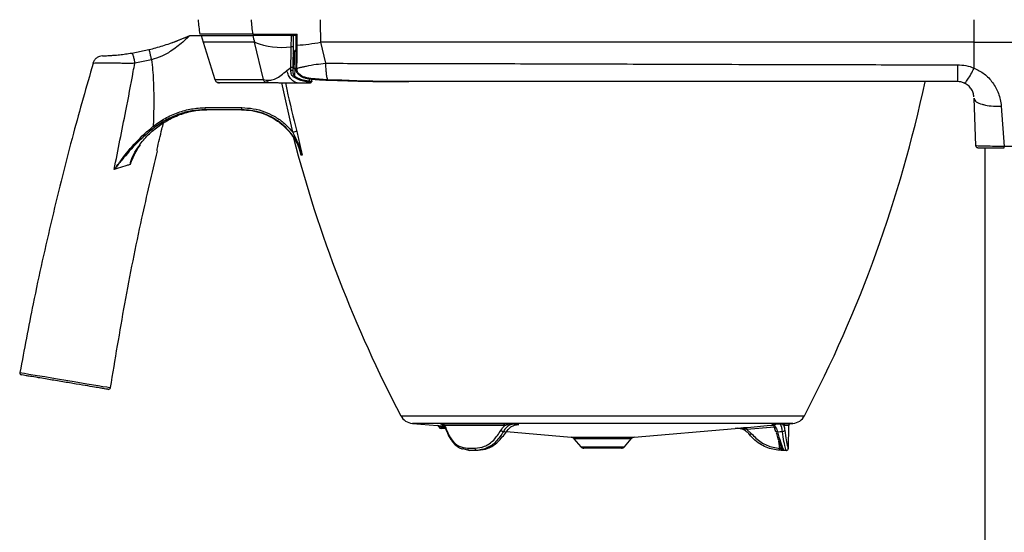
# Model space of a CAD drawing. Extents: x 170 to 561, y 100 to 703.
# Drawn here: x 170 to 409, y 328 to 452 of the extents above; entities that cross this region are included whole.
import ezdxf

# ---------------------------------------------------------------- set-up
doc = ezdxf.new("R2010")
doc.units = 0
doc.layers.get('0').update_dxf_attribs({"linetype": 'CONTINUOUS'})

msp = doc.modelspace()

# ---------------------------------------------------------------- linework, layer by layer
at = {"color": 7, "linetype": 'CONTINUOUS'}
for p, q in [((401.38, 447), (401.38, 452.45)), ((211.38, 448.65), (214.12, 448.65)), ((226.63, 448.95), (213.81, 448.95)), ((214.12, 448.65), (214.55, 446.98)), ((214.12, 448.65), (226.63, 448.65)), ((226.63, 448.95), (237.35, 448.95)), ((235.99, 448.65), (226.63, 448.65)), ((236.41, 448.65), (236.41, 448.12)), ((237.08, 448.65), (236.41, 448.65)), ((237.35, 446.26), (237.35, 448.95)), ((227.04, 446.98), (214.55, 446.98)), ((214.55, 446.98), (217.41, 437.96)), ((229.17, 437.96), (227.04, 446.98)), ((237.05, 447.58), (237.05, 446.44)), ((237.05, 446.44), (237.05, 440.88)), ((401.38, 447), (243.05, 447)), ((243.05, 447), (244.22, 441.89)), ((401.38, 447), (553.96, 447)), ((401.38, 440.74), (401.38, 447)), ((197.27, 444.37), (201.46, 445.22)), ((236.38, 445.97), (236.29, 440.98)), ((202.05, 442.75), (198.01, 441.91)), ((234.87, 440.15), (235.83, 440.88)), ((236.29, 440.98), (236.28, 440.29)), ((236.59, 440.75), (237.05, 440.75)), ((236.78, 440.57), (236.75, 438.75)), ((237.05, 440.88), (237.05, 440.61)), ((238.49, 438.74), (237.69, 439.41)), ((229.17, 437.96), (229.9, 437.84)), ((230.55, 437.21), (230.56, 437.21)), ((236.32, 425.18), (233.68, 437.19)), ((237.37, 437.17), (237.63, 437.17)), ((237.63, 437.17), (237.63, 437.17)), ((240.04, 437.16), (240.04, 437.16)), ((240.36, 437.61), (240.36, 438.15)), ((240.89, 437.51), (240.9, 438.08)), ((244.68, 437.9), (244.66, 437.9)), ((244.66, 437.83), (244.68, 437.83)), ((244.68, 437.83), (244.68, 437.9)), ((247.25, 437.81), (244.68, 437.9)), ((401.78, 421.94), (401.38, 433.43)), ((215.49, 430.65), (213.39, 430.47)), ((215.11, 431.15), (223.97, 431.15)), ((215.11, 430.65), (215.11, 431.15)), ((223.97, 430.65), (215.11, 430.65)), ((223.97, 430.65), (223.97, 431.15)), ((407.96, 431.53), (408.7, 421.77)), ((238.34, 419.62), (237.96, 421.08)), ((404.08, 161.85), (404.08, 421.45)), ((549.8, 421.77), (408.7, 421.77)), ((238.59, 419.62), (238.34, 419.62)), ((262.48, 356.55), (360.28, 356.55)), ((265.28, 354.69), (271.35, 354.16)), ((357.48, 354.69), (265.28, 354.69)), ((273.24, 353.45), (272.26, 353.45)), ((272.64, 354.64), (287.4, 354.64)), ((287.64, 354.15), (273.03, 354.15)), ((290.2, 354.56), (291.06, 354.42)), ((319, 351.32), (343.51, 353.47)), ((343.51, 353.47), (343.51, 353.47)), ((346.34, 353.22), (346.3, 353.71)), ((352.98, 353.8), (346.34, 353.22)), ((346.34, 353.22), (347.39, 352.26)), ((352.62, 354.42), (354.16, 354.56)), ((353.3, 352.87), (352.94, 353.91)), ((356.49, 354.15), (355.29, 354.15)), ((355.73, 354.64), (356.94, 354.64)), ((356.39, 348.65), (356.49, 354.15)), ((356.94, 354.64), (357.48, 354.69)), ((288.09, 352.69), (303.76, 351.32)), ((303.76, 351.32), (319, 351.32)), ((304.44, 350.97), (306.08, 349.01)), ((318.32, 350.97), (304.44, 350.97)), ((316.68, 349.01), (318.32, 350.97)), ((279.05, 348.15), (277.54, 348.54)), ((278.69, 348.65), (280.45, 348.65)), ((306.08, 349.01), (316.68, 349.01)), ((315.91, 348.65), (306.85, 348.65)), ((354.29, 348.66), (354.04, 350.41)), ((354.26, 348.17), (354.29, 348.66)), ((356.37, 348.65), (356.39, 348.65)), ((280.79, 348.15), (279.05, 348.15)), ((281.14, 348.15), (281.24, 348.16)), ((355.29, 348.16), (355.29, 348.15)), ((355.89, 348.15), (355.87, 348.15))]:
    msp.add_line(p, q, dxfattribs=at)
at = {"color": 7, "linetype": 'CONTINUOUS', "flags": 128}
for points in [[(235.94, 445.87), (235.94, 446.21), (235.95, 446.55), (235.95, 446.9), (235.96, 447.24), (235.97, 447.59), (235.97, 447.94), (235.98, 448.3), (235.99, 448.65)], [(236.41, 448.12), (236.41, 447.85), (236.41, 447.58), (236.4, 447.3), (236.4, 447.03), (236.39, 446.77), (236.39, 446.5), (236.38, 446.23), (236.38, 445.97)], [(237.05, 446.44), (237.05, 446.41), (237.07, 446.38), (237.1, 446.36), (237.13, 446.33), (237.17, 446.31), (237.23, 446.29), (237.29, 446.28), (237.35, 446.26)], [(236.38, 445.97), (236.37, 445.94), (236.34, 445.91), (236.29, 445.89), (236.23, 445.87), (236.16, 445.86), (236.08, 445.86), (236.01, 445.86), (235.94, 445.87)], [(236.28, 440.29), (236.27, 440.25), (236.24, 440.21), (236.19, 440.18), (236.13, 440.15), (236.06, 440.14), (235.99, 440.13), (235.91, 440.14), (235.84, 440.15)], [(237.05, 440.61), (237.05, 440.57), (237.07, 440.54), (237.09, 440.51), (237.12, 440.48), (237.17, 440.46), (237.21, 440.43), (237.27, 440.41), (237.33, 440.4)], [(237.51, 439.37), (237.51, 439.36), (237.55, 439.35), (237.61, 439.37), (237.69, 439.41)], [(230.53, 437.22), (230.47, 437.22), (230.41, 437.24)], [(230.54, 437.22), (230.54, 437.22), (230.53, 437.22)], [(170.18, 367), (170.15, 367.01), (170.65, 366.93), (171.33, 366.81), (172.36, 366.64), (174.38, 366.31), (176.22, 366.01), (177.95, 365.72), (179.82, 365.41), (183.32, 364.82), (186.42, 364.3), (189.13, 363.85), (190.32, 363.65), (191.21, 363.5), (191.91, 363.38), (192.14, 363.34), (192.14, 363.34)], [(346.3, 353.71), (347.3, 353.8), (351.28, 354.15), (352.65, 354.27)], [(287.36, 352.74), (287.67, 352.71), (288.06, 352.66)], [(353.72, 352.66), (353.63, 352.65), (353.54, 352.66), (353.46, 352.67), (353.4, 352.7), (353.35, 352.73), (353.31, 352.77), (353.29, 352.82), (353.3, 352.87)], [(353.72, 352.66), (354.4, 352.71), (354.95, 352.74)], [(354.85, 348.15), (354.8, 348.16), (354.75, 348.19), (354.7, 348.23), (354.66, 348.28), (354.63, 348.35), (354.6, 348.43), (354.58, 348.52), (354.57, 348.61)], [(355.29, 348.15), (355.2, 348.16), (355.13, 348.18)]]:
    msp.add_lwpolyline(points, dxfattribs=at)
at = {"color": 7, "linetype": 'CONTINUOUS'}
for centre, radius, start, end in [((233.37, 453.15), 20, 182, 192.1165), ((247.12, 453.15), 20.91, 181.9045, 191.5709), ((404.95, 453.06), 162.01, 180.2156, 182.1441), ((188.39, 499), 55.34, 289.2087, 294.5424), ((246.99, 452.82), 20.79, 191.5745, 196.3269), ((233.73, 464.32), 18.58, 248.9314, 276.8346), ((232.36, 507.09), 61.03, 274.6872, 280.0882), ((236.11, 439.1), 0.731, 308.6848, 331.2594), ((239.96, 437.61), 0.401, 314.503, 0.0781), ((82.29, 502.69), 314.06, 332.268, 348.0082), ((222.69, 442.17), 25.45, 217.4826, 218.4744), ((241.69, 404.85), 21.03, 102.1431, 104.8158), ((540.47, 502.69), 314.06, 194.5454, 207.732), ((170.64, 366.92), 0.5, 170.2623, 260.1386), ((191.65, 363.42), 0.5, 260.5379, 351.0853), ((265.58, 358.17), 3.5, 207.732, 265), ((357.18, 358.17), 3.5, 275, 332.268), ((271.31, 353.66), 0.5, 17.2087, 85.9816), ((272.26, 353.95), 0.5, 197.2264, 270), ((272.55, 354.17), 0.474, 357.1938, 79.6309), ((287.18, 354.23), 0.472, 350.9059, 61.3739), ((355.78, 354.15), 0.495, 95.8489, 179.6906), ((356.98, 354.14), 0.5, 95, 179), ((273.73, 352.88), 0.163, 131.5267, 197.7175), ((287.53, 353.99), 1.26, 231.4861, 262.0683), ((303.67, 350.32), 1, 40, 85), ((319.09, 350.32), 1, 95, 140), ((341.7, 359.26), 9.02, 305.9203, 309.0626), ((355.01, 353.33), 0.594, 264.5321, 326.3601), ((279.13, 348.59), 0.446, 173.2051, 259.737), ((280.88, 348.59), 0.441, 172.1971, 257.7395), ((306.85, 349.65), 1, 220, 270), ((315.91, 349.65), 1, 270, 320), ((355.87, 348.65), 0.5, 270.012, 359.0102), ((355.89, 348.65), 0.5, 270, 359), ((355.3, 348.65), 0.499, 239.4938, 269.9102)]:
    msp.add_arc(centre, radius, start, end, dxfattribs=at)
for centre, major_axis, ratio, start_param, end_param in [((237.13, 442.98), (0.04, 2.16), 0.370607, 0.009325, 1.579817), ((237.13, 442.9), (0.05, 2.16), 0.462507, 0.010188, 0.939548), ((239.02, 551.31), (2.46, 140.82), 0.00568, 2.430704, 2.47384), ((237, 440.75), (0.495, 0.004), 0.403855, 4.25511, 4.689896)]:
    msp.add_ellipse(centre, major_axis=major_axis, ratio=ratio, start_param=start_param, end_param=end_param, dxfattribs=at)
for points, knots in [([(201.46, 445.22), (202.02, 445.36), (203.15, 445.65), (204.84, 446.15), (206.49, 446.69), (208.09, 447.27), (209.71, 447.91), (210.79, 448.39), (211.38, 448.65)], [0, 0, 0, 0, 0.158928, 0.321076, 0.490431, 0.652451, 0.810454, 1, 1, 1, 1]), ([(211.38, 448.65), (210.92, 448.21), (210.01, 447.33), (208.57, 446.12), (206.8, 444.82), (204.67, 443.56), (202.9, 443.01), (202.05, 442.75)], [0, 0, 0, 0, 0.172601, 0.33935, 0.503817, 0.762895, 1, 1, 1, 1]), ([(235.99, 448.65), (236.02, 448.65), (236.08, 448.65), (236.18, 448.65), (236.27, 448.65), (236.35, 448.65), (236.39, 448.65), (236.41, 448.65), (236.41, 448.65)], [0, 0, 0, 0, 0.186632, 0.373369, 0.558417, 0.744565, 0.934927, 1, 1, 1, 1]), ([(237.1, 448.95), (237.08, 448.65), (237.05, 448.19), (237.05, 447.73), (237.05, 447.58)], [0, 0, 0, 0, 0.665134, 1, 1, 1, 1]), ([(237.32, 440.7), (237.32, 441), (237.33, 442.53), (237.34, 444.38), (237.35, 445.94), (237.35, 446.26)], [0, 0, 0, 0, 0.165277, 0.826433, 1, 1, 1, 1]), ([(190.19, 443.68), (190.27, 443.69), (190.43, 443.69), (191.54, 443.74), (192.93, 443.84), (194.04, 443.94), (195.04, 444.05), (196.04, 444.18), (196.78, 444.3), (197.27, 444.37)], [0, 0, 0, 0, 0.273137, 0.540267, 0.668411, 0.788532, 0.845486, 0.898523, 1, 1, 1, 1]), ([(197.27, 444.37), (197.32, 444.34), (197.39, 444.3), (197.52, 444), (197.62, 443.68), (197.73, 443.28), (197.87, 442.7), (197.95, 442.22), (198.01, 441.91)], [0, 0, 0, 0, 0.239175, 0.368181, 0.5, 0.631819, 0.760823, 1, 1, 1, 1]), ([(201.46, 445.22), (201.47, 445.19), (201.48, 445.14), (201.55, 444.83), (201.63, 444.5), (201.73, 444.11), (201.86, 443.53), (201.98, 443.06), (202.05, 442.75)], [0, 0, 0, 0, 0.239222, 0.368209, 0.500001, 0.631788, 0.760781, 1, 1, 1, 1]), ([(235.83, 440.88), (235.84, 441.06), (235.85, 441.96), (235.89, 443.62), (235.92, 445.11), (235.94, 445.87)], [0, 0, 0, 0, 0.109024, 0.545136, 1, 1, 1, 1]), ([(187.92, 441.87), (186.3, 436.24), (182.73, 423.8), (177.91, 404.39), (173.57, 385.07), (171.23, 372.56), (170.19, 367)], [0, 0, 0, 0, 0.2285304, 0.5041259, 0.779568, 1, 1, 1, 1]), ([(190.19, 443.68), (189.94, 443.65), (189.42, 443.59), (188.72, 443.19), (188.16, 442.61), (187.97, 442.12), (187.87, 441.88)], [0, 0, 0, 0, 0.243745, 0.499996, 0.756254, 1, 1, 1, 1]), ([(198.01, 441.91), (197.69, 441.88), (197, 441.83), (195.82, 441.83), (194.54, 441.91), (192.94, 441.95), (191.35, 441.94), (189.97, 441.91), (188.99, 441.9), (188.1, 441.89), (187.97, 441.88), (187.88, 441.88)], [0, 0, 0, 0, 0.050771, 0.110986, 0.185746, 0.258425, 0.391323, 0.517657, 0.640702, 0.761452, 1, 1, 1, 1]), ([(193.03, 416.18), (193.97, 420.91), (195.53, 428.81), (197.24, 437.38), (197.89, 441.23), (198.01, 441.91)], [0, 0, 0, 0, 0.5522761, 0.9217732, 1, 1, 1, 1]), ([(202.05, 442.75), (202.16, 441.93), (202.46, 439.46), (202.62, 435.3), (202.62, 430.75), (202.53, 427.88), (202.5, 426.68)], [0, 0, 0, 0, 0.152998, 0.464125, 0.776205, 1, 1, 1, 1]), ([(237.32, 440.7), (237.58, 440.76), (238.08, 440.88), (238.85, 441.06), (240.12, 441.34), (241.88, 441.68), (243.47, 441.82), (244.22, 441.89)], [0, 0, 0, 0, 0.1249796, 0.2439345, 0.3569204, 0.6993536, 1, 1, 1, 1]), ([(244.22, 441.89), (247.08, 441.89), (253.22, 441.88), (263.07, 441.87), (274.18, 441.85), (285.55, 441.82), (297.01, 441.79), (308.41, 441.76), (320.34, 441.72), (332.98, 441.67), (345.71, 441.64), (358.16, 441.6), (369.51, 441.58), (379.77, 441.56), (388.93, 441.55), (394.67, 441.54), (397.36, 441.54)], [0, 0, 0, 0, 0.056284, 0.120795, 0.193531, 0.274493, 0.343877, 0.418339, 0.497878, 0.577534, 0.665793, 0.746913, 0.820893, 0.887734, 0.947436, 1, 1, 1, 1]), ([(244.22, 441.89), (244.24, 441.45), (244.28, 440.56), (244.39, 439.4), (244.52, 438.47), (244.62, 438.08), (244.66, 437.9)], [0, 0, 0, 0, 0.247624, 0.506748, 0.771232, 1, 1, 1, 1]), ([(397.36, 441.54), (398.05, 441.51), (399.44, 441.44), (400.73, 440.98), (401.38, 440.74)], [0, 0, 0, 0, 0.498808, 1, 1, 1, 1]), ([(397.36, 441.54), (397.36, 440.98), (397.37, 439.84), (397.37, 438.51), (397.37, 437.62), (397.38, 437.51), (397.38, 437.45)], [0, 0, 0, 0, 0.243829, 0.499998, 0.756169, 1, 1, 1, 1]), ([(229.9, 437.84), (230.25, 437.81), (230.95, 437.74), (232.17, 438.16), (233.48, 438.95), (234.4, 439.74), (234.87, 440.15)], [0, 0, 0, 0, 0.237687, 0.482494, 0.734282, 1, 1, 1, 1]), ([(237.37, 437.17), (237.17, 437.22), (236.67, 437.34), (235.94, 437.92), (235.27, 438.89), (235, 439.74), (234.87, 440.15)], [0, 0, 0, 0, 0.184763, 0.460598, 0.736431, 1, 1, 1, 1]), ([(236.29, 440.98), (236.29, 440.97), (236.28, 440.95), (236.25, 440.92), (236.2, 440.89), (236.14, 440.87), (236.06, 440.86), (235.98, 440.86), (235.9, 440.86), (235.86, 440.87), (235.83, 440.88)], [0, 0, 0, 0, 0.1249873, 0.2500052, 0.3750006, 0.5000038, 0.6249946, 0.749999, 0.8749869, 1, 1, 1, 1]), ([(235.84, 440.15), (235.84, 440.32), (235.84, 440.56), (235.83, 440.81), (235.83, 440.88), (235.83, 440.88)], [0, 0, 0, 0, 0.72335, 0.999923, 1, 1, 1, 1]), ([(236.57, 438.53), (236.47, 438.6), (236.24, 438.79), (235.92, 439.33), (235.87, 439.82), (235.84, 440.15)], [0, 0, 0, 0, 0.185595, 0.453657, 1, 1, 1, 1]), ([(236.28, 440.29), (236.29, 439.98), (236.31, 439.52), (236.52, 439), (236.69, 438.82), (236.75, 438.75)], [0, 0, 0, 0, 0.565492, 0.827996, 1, 1, 1, 1]), ([(236.78, 440.57), (236.74, 440.58), (236.68, 440.6), (236.62, 440.65), (236.6, 440.69), (236.59, 440.73), (236.59, 440.75), (236.59, 440.75)], [0, 0, 0, 0, 0.453421, 0.643206, 0.834668, 0.972617, 1, 1, 1, 1]), ([(237.05, 440.88), (237.05, 440.86), (237.06, 440.82), (237.12, 440.77), (237.2, 440.73), (237.28, 440.71), (237.32, 440.7)], [0, 0, 0, 0, 0.250002, 0.499978, 0.750003, 1, 1, 1, 1]), ([(237.06, 440.6), (237.06, 440.53), (237.05, 440.25), (237.18, 439.83), (237.37, 439.49), (237.5, 439.38), (237.51, 439.37)], [0, 0, 0, 0, 0.163351, 0.640665, 0.965431, 1, 1, 1, 1]), ([(237.33, 440.4), (237.32, 440.5), (237.32, 440.59), (237.32, 440.7), (237.32, 440.7)], [0, 0, 0, 0, 0.999809, 1, 1, 1, 1]), ([(237.69, 439.41), (237.63, 439.48), (237.48, 439.68), (237.36, 440.02), (237.34, 440.28), (237.33, 440.4)], [0, 0, 0, 0, 0.238501, 0.676411, 1, 1, 1, 1]), ([(237.51, 439.38), (237.57, 439.32), (237.81, 439.05), (238.11, 438.86), (238.35, 438.71)], [0, 0, 0, 0, 0.222669, 1, 1, 1, 1]), ([(398.97, 437.12), (399.07, 437.14), (399.27, 437.18), (399.86, 437.95), (400.58, 439.15), (401.12, 440.22), (401.38, 440.74)], [0, 0, 0, 0, 0.2435665, 0.5000004, 0.7564335, 1, 1, 1, 1]), ([(401.38, 440.74), (402.23, 440.31), (403.96, 439.42), (405.98, 437.26), (407.48, 434.6), (407.8, 432.58), (407.97, 431.53)], [0, 0, 0, 0, 0.2343613, 0.4753874, 0.728597, 1, 1, 1, 1]), ([(217.41, 437.96), (217.78, 437.96), (218.52, 437.96), (221.01, 437.96), (224.42, 437.96), (227.58, 437.96), (229.17, 437.96)], [0, 0, 0, 0, 0.25, 0.5, 0.75, 1, 1, 1, 1]), ([(217.41, 437.96), (217.46, 437.84), (217.56, 437.62), (217.83, 437.36), (218.16, 437.19), (218.4, 437.17), (218.52, 437.15)], [0, 0, 0, 0, 0.250902, 0.500672, 0.750364, 1, 1, 1, 1]), ([(218.18, 437.22), (218.21, 437.22), (218.36, 437.22), (218.88, 437.22), (220.11, 437.22), (222.39, 437.22), (225.5, 437.22), (228.4, 437.22), (229.85, 437.22)], [0, 0, 0, 0, 0.025527, 0.127642, 0.33192, 0.536198, 0.767721, 1, 1, 1, 1]), ([(218.53, 437.15), (218.53, 437.15), (218.52, 437.15), (218.41, 437.16), (218.25, 437.19), (218.17, 437.22), (218.18, 437.22), (218.18, 437.22)], [0, 0, 0, 0, 0.000065, 0.034021, 0.526212, 0.878157, 1, 1, 1, 1]), ([(218.22, 437.21), (218.22, 437.21), (218.22, 437.21), (218.23, 437.21), (218.23, 437.21)], [0, 0, 0, 0, 0.037496, 1, 1, 1, 1]), ([(218.75, 437.15), (218.67, 437.15), (218.59, 437.15), (218.53, 437.15), (218.53, 437.15)], [0, 0, 0, 0, 0.999824, 1, 1, 1, 1]), ([(229.85, 437.22), (229.75, 437.27), (229.55, 437.37), (229.3, 437.62), (229.21, 437.85), (229.17, 437.96)], [0, 0, 0, 0, 0.309028, 0.663135, 1, 1, 1, 1]), ([(229.85, 437.22), (229.92, 437.22), (230.06, 437.22), (230.24, 437.23), (230.36, 437.24), (230.41, 437.24)], [0, 0, 0, 0, 0.369884, 0.73995, 1, 1, 1, 1]), ([(230.42, 437.24), (230.36, 437.27), (230.22, 437.36), (230.02, 437.56), (229.94, 437.75), (229.9, 437.84)], [0, 0, 0, 0, 0.245756, 0.631998, 1, 1, 1, 1]), ([(229.94, 437.21), (229.98, 437.21), (230.17, 437.21), (230.37, 437.21), (230.53, 437.22)], [0, 0, 0, 0, 0.19419, 1, 1, 1, 1]), ([(230.41, 437.24), (230.41, 437.24), (230.41, 437.24), (230.42, 437.24), (230.42, 437.24)], [0, 0, 0, 0, 0.998359, 1, 1, 1, 1]), ([(230.42, 437.24), (230.42, 437.24), (230.55, 437.24), (230.82, 437.28), (231.84, 437.22), (233.45, 437.19), (235.23, 437.18), (236.72, 437.17), (237.37, 437.17), (237.37, 437.17)], [0, 0, 0, 0, 0.000007, 0.094383, 0.369848, 0.514014, 0.787769, 0.999994, 1, 1, 1, 1]), ([(234.53, 437.19), (234.64, 436.64), (235.45, 432.69), (236.43, 428.77), (237.27, 425.41)], [0, 0, 0, 0, 0.13922, 1, 1, 1, 1]), ([(240.24, 437.33), (239.78, 437.4), (238.93, 437.53), (237.67, 437.89), (236.94, 438.31), (236.57, 438.53)], [0, 0, 0, 0, 0.358022, 0.672906, 1, 1, 1, 1]), ([(236.75, 438.75), (237.11, 438.54), (237.83, 438.14), (239.06, 437.81), (239.91, 437.68), (240.36, 437.61)], [0, 0, 0, 0, 0.323051, 0.638233, 1, 1, 1, 1]), ([(237.37, 437.17), (237.37, 437.17), (237.46, 437.17), (237.54, 437.17), (237.63, 437.17)], [0, 0, 0, 0, 0.000231, 1, 1, 1, 1]), ([(237.63, 437.17), (237.72, 437.17), (238.52, 437.17), (239.33, 437.16), (240.04, 437.16)], [0, 0, 0, 0, 0.111304, 1, 1, 1, 1]), ([(237.63, 437.17), (237.69, 437.17), (238.01, 437.17), (238.56, 437.17), (239.3, 437.17), (239.79, 437.16), (240.04, 437.16)], [0, 0, 0, 0, 0.08065, 0.387145, 0.693586, 1, 1, 1, 1]), ([(238.19, 438.8), (238.3, 438.72), (238.61, 438.51), (238.97, 438.42), (239.2, 438.37)], [0, 0, 0, 0, 0.36706, 1, 1, 1, 1]), ([(238.34, 438.7), (238.35, 438.69), (238.37, 438.68), (238.42, 438.69), (238.47, 438.72), (238.49, 438.74)], [0, 0, 0, 0, 0.2583903, 0.6292022, 1, 1, 1, 1]), ([(244.66, 437.9), (243.34, 437.96), (241.36, 438.07), (239.31, 438.47), (238.59, 438.71), (238.49, 438.74)], [0, 0, 0, 0, 0.636392, 0.949038, 1, 1, 1, 1]), ([(239.2, 438.35), (239.2, 438.35), (239.12, 438.35), (238.96, 438.42), (238.71, 438.53), (238.58, 438.68), (238.49, 438.74), (238.49, 438.74)], [0, 0, 0, 0, 0.000058, 0.309682, 0.621196, 0.999939, 1, 1, 1, 1]), ([(239.2, 438.35), (239.45, 438.3), (240.03, 438.18), (240.98, 438.06), (241.91, 437.98), (242.72, 437.92), (243.6, 437.88), (244.24, 437.85), (244.66, 437.83)], [0, 0, 0, 0, 0.140414, 0.322262, 0.520757, 0.650848, 0.767408, 1, 1, 1, 1]), ([(240.04, 437.16), (240.05, 437.16), (240.12, 437.16), (240.28, 437.16), (240.49, 437.18), (240.62, 437.19), (240.75, 437.25), (240.83, 437.32), (240.88, 437.42), (240.89, 437.48), (240.89, 437.51)], [0, 0, 0, 0, 0.011959, 0.198968, 0.392463, 0.639157, 0.735558, 0.828003, 0.926999, 1, 1, 1, 1]), ([(240.04, 437.16), (240.05, 437.16), (240.12, 437.16), (240.25, 437.17), (240.41, 437.17), (240.53, 437.18), (240.59, 437.21), (240.59, 437.23), (240.53, 437.27), (240.41, 437.3), (240.3, 437.32), (240.24, 437.33)], [0, 0, 0, 0, 0.014471, 0.132542, 0.252048, 0.3741, 0.499141, 0.6263, 0.753135, 0.877322, 1, 1, 1, 1]), ([(240.36, 437.61), (240.45, 437.61), (240.62, 437.59), (240.79, 437.56), (240.89, 437.53), (240.88, 437.52), (240.88, 437.51)], [0, 0, 0, 0, 0.284992, 0.569176, 0.857119, 1, 1, 1, 1]), ([(244.66, 437.83), (244.66, 437.83), (244.66, 437.84), (244.66, 437.88), (244.66, 437.9)], [0, 0, 0, 0, 0.500001, 1, 1, 1, 1]), ([(244.68, 437.83), (247.97, 437.72), (254.38, 437.5), (260.79, 437.45), (264.02, 437.45), (264.13, 437.45), (264.29, 437.45), (264.36, 437.45), (264.41, 437.45)], [0, 0, 0, 0, 0.499977, 0.974497, 0.975483, 0.990339, 0.99204, 1, 1, 1, 1]), ([(264.41, 437.45), (264.36, 437.45), (264.3, 437.45), (264.04, 437.45), (260.8, 437.46), (255.13, 437.5), (249.68, 437.71), (247.25, 437.81)], [0, 0, 0, 0, 0.0091407, 0.0091563, 0.0465239, 0.5747289, 1, 1, 1, 1]), ([(397.38, 437.45), (386.57, 437.45), (364.76, 437.45), (331.78, 437.45), (298.25, 437.45), (275.76, 437.45), (264.41, 437.45)], [0, 0, 0, 0, 0.243412, 0.491109, 0.743253, 1, 1, 1, 1]), ([(398.97, 437.12), (398.72, 437.22), (398.22, 437.41), (397.65, 437.44), (397.38, 437.45)], [0, 0, 0, 0, 0.512007, 1, 1, 1, 1]), ([(401.32, 433.79), (401.29, 434.11), (401.23, 434.76), (400.74, 435.69), (400.03, 436.55), (399.31, 436.94), (398.97, 437.12)], [0, 0, 0, 0, 0.25185, 0.511127, 0.774511, 1, 1, 1, 1]), ([(401.38, 433.43), (401.38, 433.44), (401.38, 433.45), (401.38, 433.45), (401.38, 433.45)], [0, 0, 0, 0, 0.477921, 1, 1, 1, 1]), ([(401.38, 433.43), (401.41, 433.27), (401.47, 432.93), (402.01, 432.46), (402.84, 432.11), (404.1, 431.76), (405.58, 431.51), (407.13, 431.52), (407.97, 431.53)], [0, 0, 0, 0, 0.1263997, 0.2530261, 0.5022863, 0.546395, 0.7557477, 1, 1, 1, 1]), ([(199.28, 422.22), (199.29, 422.24), (199.93, 423.22), (201.59, 424.9), (204.25, 427.11), (207.31, 428.87), (210.63, 430.1), (213.42, 430.61), (215.05, 430.64), (215.49, 430.65)], [0, 0, 0, 0, 0.005069, 0.185524, 0.370836, 0.55369, 0.741701, 0.93029, 1, 1, 1, 1]), ([(202.5, 426.68), (203.43, 427.34), (205.32, 428.67), (208.45, 430.04), (211.74, 430.97), (213.98, 431.09), (215.11, 431.15)], [0, 0, 0, 0, 0.251002, 0.508222, 0.75059, 1, 1, 1, 1]), ([(215.11, 430.65), (214.02, 430.6), (211.85, 430.48), (209.41, 429.81), (206.83, 428.84), (204.81, 427.8), (203.25, 426.68), (202.77, 426.33)], [0, 0, 0, 0, 0.2452887, 0.4907316, 0.5658948, 0.8677552, 1, 1, 1, 1]), ([(223.86, 430.65), (224.7, 430.61), (226.42, 430.53), (228.92, 429.86), (231.29, 428.81), (233, 427.66), (234.61, 426.3), (235.41, 425.35), (235.99, 424.66)], [0, 0, 0, 0, 0.181187, 0.367624, 0.548813, 0.735255, 0.806684, 1, 1, 1, 1]), ([(223.97, 431.15), (224.9, 431.1), (226.77, 431), (229.42, 430.26), (231.87, 429.11), (234.25, 427.5), (235.58, 426.01), (236.32, 425.18)], [0, 0, 0, 0, 0.1950332, 0.3963789, 0.5782176, 0.7651971, 1, 1, 1, 1]), ([(238.59, 419.62), (238.12, 420.93), (237.36, 423.02), (235.51, 425.48), (233.72, 427.24), (231.63, 428.68), (229.72, 429.57), (227.2, 430.41), (225.38, 430.55), (223.97, 430.65)], [0, 0, 0, 0, 0.2106651, 0.3381215, 0.4655845, 0.5944427, 0.723307, 0.7858841, 1, 1, 1, 1]), ([(203.44, 421.13), (203.82, 422.74), (204.31, 424.83), (204.84, 426.91), (204.97, 427.4)], [0, 0, 0, 0, 0.767611, 1, 1, 1, 1]), ([(193.03, 416.18), (193.04, 416.18), (193.61, 416.96), (195.29, 419.22), (198.23, 422.93), (201.07, 425.42), (202.5, 426.68)], [0, 0, 0, 0, 0.001743, 0.206166, 0.599704, 1, 1, 1, 1]), ([(202.77, 426.33), (201.35, 425.14), (198.48, 422.72), (195.43, 419.14), (193.64, 416.94), (193.04, 416.18), (193.03, 416.18)], [0, 0, 0, 0, 0.3922754, 0.793024, 0.998279, 1, 1, 1, 1]), ([(235.99, 424.66), (236.36, 424.12), (237.24, 422.84), (237.93, 421.12), (238.26, 419.96), (238.33, 419.63), (238.34, 419.62)], [0, 0, 0, 0, 0.342869, 0.816992, 0.995799, 1, 1, 1, 1]), ([(238.59, 419.62), (238.59, 419.63), (238.58, 419.65), (238.51, 419.93), (238.23, 420.92), (237.57, 422.8), (236.77, 424.32), (236.32, 425.18)], [0, 0, 0, 0, 0.003987, 0.009201, 0.146695, 0.51776, 1, 1, 1, 1]), ([(237.27, 425.41), (237.51, 424.43), (237.98, 422.47), (238.38, 420.58), (238.59, 419.63), (238.59, 419.62)], [0, 0, 0, 0, 0.494217, 0.996215, 1, 1, 1, 1]), ([(192.15, 363.34), (193.27, 370.12), (195.54, 383.84), (199.34, 402.95), (202.22, 415.23), (203.49, 420.65)], [0, 0, 0, 0, 0.35283, 0.71404, 1, 1, 1, 1]), ([(196.88, 417.36), (196.97, 417.69), (197.24, 418.74), (198.01, 420.41), (198.86, 421.62), (199.28, 422.22)], [0, 0, 0, 0, 0.188378, 0.597273, 1, 1, 1, 1]), ([(197.92, 419.68), (198.1, 420.06), (198.5, 420.92), (199.06, 421.7), (199.38, 422.14)], [0, 0, 0, 0, 0.4355633, 1, 1, 1, 1]), ([(203.44, 420.67), (203.44, 420.67), (203.44, 420.67), (203.44, 420.97), (203.44, 421.13)], [0, 0, 0, 0, 0.45988, 1, 1, 1, 1]), ([(408.7, 421.77), (408.7, 421.77), (408.49, 421.77), (407.51, 421.77), (405.73, 421.78), (403.66, 421.8), (402.23, 421.86), (401.81, 421.9), (401.78, 421.94), (401.78, 421.94), (401.78, 421.94)], [0, 0, 0, 0, 0.000005, 0.055986, 0.26088, 0.484326, 0.727348, 0.962556, 0.999995, 1, 1, 1, 1]), ([(401.78, 421.94), (401.79, 421.87), (401.81, 421.75), (401.93, 421.59), (402.09, 421.48), (402.22, 421.46), (402.28, 421.45)], [0, 0, 0, 0, 0.249985, 0.499998, 0.749997, 1, 1, 1, 1]), ([(402.28, 421.45), (402.38, 421.45), (402.58, 421.45), (404.03, 421.45), (405.93, 421.45), (407.6, 421.45), (408.51, 421.45), (408.7, 421.45)], [0, 0, 0, 0, 0.273742, 0.517265, 0.740246, 0.944255, 1, 1, 1, 1]), ([(408.7, 421.45), (408.7, 421.46), (408.7, 421.47), (408.7, 421.54), (408.7, 421.64), (408.7, 421.73), (408.7, 421.77)], [0, 0, 0, 0, 0.249999, 0.500006, 0.750025, 1, 1, 1, 1]), ([(197.9, 419.69), (197.67, 419.21), (197.34, 418.51), (197.02, 417.73), (196.91, 417.43), (196.88, 417.37), (196.88, 417.36)], [0, 0, 0, 0, 0.628392, 0.916339, 0.990099, 1, 1, 1, 1]), ([(196.88, 417.36), (196.62, 417.28), (195.7, 417.01), (194.41, 416.6), (193.35, 416.28), (193.03, 416.18)], [0, 0, 0, 0, 0.216475, 0.763509, 1, 1, 1, 1]), ([(191.57, 362.92), (191.57, 362.92), (191.56, 362.92), (191.39, 362.95), (190.75, 363.06), (189.73, 363.23), (188.24, 363.48), (186.07, 363.84), (183.14, 364.33), (180.29, 364.8), (177.96, 365.19), (176.17, 365.49), (174.27, 365.81), (172.76, 366.06), (171.66, 366.24), (170.87, 366.37), (170.46, 366.44), (170.58, 366.42), (170.6, 366.42)], [0, 0, 0, 0, 0.007407, 0.074409, 0.142879, 0.206114, 0.270951, 0.351017, 0.435142, 0.518168, 0.559867, 0.601443, 0.65627, 0.742001, 0.807188, 0.873558, 0.985733, 1, 1, 1, 1]), ([(271.35, 354.16), (271.37, 354.15), (271.44, 354.15), (271.9, 354.12), (272.67, 354.06), (272.89, 354.05)], [0, 0, 0, 0, 0.256133, 0.783969, 1, 1, 1, 1]), ([(273.1, 353.76), (272.94, 353.76), (272.27, 353.79), (271.87, 353.8), (271.81, 353.81), (271.79, 353.81)], [0, 0, 0, 0, 0.178922, 0.731918, 1, 1, 1, 1]), ([(272.06, 354.56), (272.06, 354.56), (272.06, 354.59), (272.08, 354.63), (272.49, 354.64), (272.64, 354.64)], [0, 0, 0, 0, 0.004104, 0.649066, 1, 1, 1, 1]), ([(273.03, 354.15), (272.89, 354.23), (272.47, 354.47), (272.22, 354.57), (272.06, 354.56), (272.06, 354.56)], [0, 0, 0, 0, 0.32753, 0.995413, 1, 1, 1, 1]), ([(272.31, 354.5), (272.35, 354.49), (272.49, 354.46), (272.84, 354.16), (273.25, 353.61), (273.47, 353.07), (273.56, 352.83)], [0, 0, 0, 0, 0.113592, 0.414165, 0.733061, 1, 1, 1, 1]), ([(273.03, 354.15), (273.04, 354.13), (273.26, 353.82), (273.45, 353.4), (273.62, 353)], [0, 0, 0, 0, 0.054432, 1, 1, 1, 1]), ([(286.74, 353), (287, 353.4), (287.27, 353.82), (287.62, 354.13), (287.64, 354.15)], [0, 0, 0, 0, 0.945566, 1, 1, 1, 1]), ([(290.2, 354.56), (289.82, 354.52), (289.05, 354.43), (288.03, 353.78), (287.58, 353.09), (287.36, 352.74)], [0, 0, 0, 0, 0.330984, 0.665408, 1, 1, 1, 1]), ([(287.4, 354.64), (287.71, 354.64), (288.58, 354.63), (289.57, 354.59), (290.19, 354.56), (290.2, 354.56)], [0, 0, 0, 0, 0.3509355, 0.9958973, 1, 1, 1, 1]), ([(290.2, 354.56), (290.19, 354.56), (289.59, 354.57), (288.69, 354.47), (287.9, 354.23), (287.64, 354.15)], [0, 0, 0, 0, 0.0045877, 0.6724714, 1, 1, 1, 1]), ([(288.06, 352.66), (288.33, 353), (288.86, 353.69), (289.94, 354.31), (290.7, 354.39), (291.06, 354.42)], [0, 0, 0, 0, 0.340416, 0.686034, 1, 1, 1, 1]), ([(343.51, 353.47), (343.51, 353.47), (344.09, 353.52), (344.98, 353.6), (345.97, 353.68), (346.3, 353.71)], [0, 0, 0, 0, 0.003953, 0.664987, 1, 1, 1, 1]), ([(346.34, 353.22), (346.05, 353.28), (345.11, 353.47), (344.16, 353.52), (343.51, 353.47), (343.51, 353.47)], [0, 0, 0, 0, 0.311009, 0.995608, 1, 1, 1, 1]), ([(347, 351.96), (346.68, 352.28), (346.06, 352.94), (344.88, 353.4), (344.01, 353.5), (343.59, 353.47), (343.51, 353.47)], [0, 0, 0, 0, 0.340613, 0.681083, 0.936625, 1, 1, 1, 1]), ([(352.42, 354.34), (352.38, 354.35), (352.28, 354.36), (352.51, 354.4), (352.62, 354.42), (352.62, 354.42)], [0, 0, 0, 0, 0.425829, 0.995921, 1, 1, 1, 1]), ([(352.45, 354.34), (352.45, 354.34), (352.45, 354.34), (352.5, 354.34), (352.58, 354.31), (352.68, 354.25), (352.77, 354.17), (352.8, 354.1), (352.81, 354.08)], [0, 0, 0, 0, 0.238078, 0.394191, 0.528726, 0.699007, 0.911236, 1, 1, 1, 1]), ([(352.62, 354.42), (352.75, 354.39), (353.01, 354.31), (353.39, 353.69), (353.61, 353), (353.72, 352.66)], [0, 0, 0, 0, 0.313966, 0.659583, 1, 1, 1, 1]), ([(352.62, 354.42), (352.62, 354.42), (352.66, 354.41), (352.68, 354.33), (352.8, 354.13), (352.83, 354.09)], [0, 0, 0, 0, 0.005884, 0.780701, 1, 1, 1, 1]), ([(354.16, 354.56), (354.17, 354.56), (354.6, 354.59), (355.29, 354.63), (355.62, 354.64), (355.73, 354.64)], [0, 0, 0, 0, 0.004104, 0.649067, 1, 1, 1, 1]), ([(355.29, 354.15), (355.2, 354.23), (354.94, 354.47), (354.47, 354.57), (354.16, 354.56), (354.16, 354.56)], [0, 0, 0, 0, 0.327528, 0.995412, 1, 1, 1, 1]), ([(354.95, 352.74), (354.9, 353.09), (354.81, 353.78), (354.54, 354.43), (354.29, 354.52), (354.16, 354.56)], [0, 0, 0, 0, 0.334593, 0.669015, 1, 1, 1, 1]), ([(355.29, 354.15), (355.29, 354.13), (355.38, 353.82), (355.44, 353.4), (355.5, 353)], [0, 0, 0, 0, 0.054435, 1, 1, 1, 1]), ([(273.61, 352.8), (273.73, 352.49), (274.03, 351.66), (274.71, 350.54), (275.62, 349.49), (276.54, 348.78), (277.18, 348.56), (277.42, 348.48)], [0, 0, 0, 0, 0.148845, 0.386194, 0.624457, 0.859244, 1, 1, 1, 1]), ([(273.62, 353), (274, 352.17), (274.77, 350.51), (276.54, 348.95), (277.97, 348.75), (278.69, 348.65)], [0, 0, 0, 0, 0.332744, 0.666009, 1, 1, 1, 1]), ([(280.45, 348.65), (281.22, 348.75), (282.78, 348.95), (285.09, 350.49), (286.19, 352.17), (286.74, 353)], [0, 0, 0, 0, 0.328461, 0.664874, 1, 1, 1, 1]), ([(287.36, 352.74), (286.78, 351.86), (285.64, 350.1), (283.24, 348.47), (281.6, 348.26), (280.79, 348.15)], [0, 0, 0, 0, 0.336206, 0.672494, 1, 1, 1, 1]), ([(281.24, 348.16), (282.01, 348.26), (283.62, 348.49), (286.12, 350.08), (287.41, 351.8), (288.06, 352.66)], [0, 0, 0, 0, 0.315413, 0.658039, 1, 1, 1, 1]), ([(354.26, 348.17), (353.7, 348.23), (352.02, 348.42), (349.82, 349.38), (348.03, 350.75), (347.3, 351.61), (347, 351.96)], [0, 0, 0, 0, 0.200608, 0.599616, 0.834545, 1, 1, 1, 1]), ([(347.39, 352.26), (348.13, 351.49), (349.62, 349.95), (352.17, 348.9), (353.76, 348.72), (354.29, 348.66)], [0, 0, 0, 0, 0.399557, 0.799115, 1, 1, 1, 1]), ([(353.39, 352.5), (353.45, 352.3), (353.64, 351.61), (353.96, 350.63), (354.31, 349.64), (354.59, 348.92), (354.77, 348.55), (354.84, 348.41), (354.97, 348.27), (355.12, 348.17), (355.21, 348.17), (355.24, 348.17)], [0, 0, 0, 0, 0.080066, 0.270207, 0.458552, 0.644327, 0.830496, 0.929133, 0.964852, 0.989031, 1, 1, 1, 1]), ([(353.72, 352.66), (353.97, 351.79), (354.46, 350.1), (355.07, 348.5), (355.22, 348.27), (355.29, 348.16)], [0, 0, 0, 0, 0.346358, 0.673137, 1, 1, 1, 1]), ([(355.87, 348.15), (355.81, 348.26), (355.7, 348.48), (355.31, 350.12), (355.07, 351.87), (354.95, 352.74)], [0, 0, 0, 0, 0.333025, 0.666179, 1, 1, 1, 1]), ([(355.5, 353), (355.62, 352.17), (355.85, 350.51), (356.22, 348.95), (356.32, 348.75), (356.37, 348.65)], [0, 0, 0, 0, 0.332744, 0.666009, 1, 1, 1, 1]), ([(354.29, 348.66), (354.35, 348.65), (354.45, 348.63), (354.54, 348.61), (354.57, 348.61)], [0, 0, 0, 0, 0.582656, 1, 1, 1, 1]), ([(354.57, 348.61), (354.62, 348.6), (354.7, 348.59), (354.74, 348.59), (354.76, 348.59)], [0, 0, 0, 0, 0.582368, 1, 1, 1, 1]), ([(281.14, 348.15), (281.07, 348.15), (280.96, 348.15), (280.84, 348.15), (280.79, 348.15)], [0, 0, 0, 0, 0.578228, 1, 1, 1, 1]), ([(354.85, 348.15), (354.77, 348.15), (354.59, 348.16), (354.38, 348.17), (354.26, 348.17)], [0, 0, 0, 0, 0.420186, 1, 1, 1, 1]), ([(355.29, 348.15), (355.28, 348.15), (355.25, 348.15), (355.11, 348.15), (354.93, 348.15), (354.85, 348.15)], [0, 0, 0, 0, 0.228491, 0.614298, 1, 1, 1, 1]), ([(355.87, 348.15), (355.79, 348.15), (355.6, 348.15), (355.4, 348.15), (355.29, 348.15)], [0, 0, 0, 0, 0.421773, 1, 1, 1, 1])]:
    msp.add_open_spline(points, degree=3, knots=knots, dxfattribs=at)
msp.add_open_spline([(347, 351.96), (347, 351.96), (347, 351.96), (347, 351.96), (347, 351.96)], degree=3, dxfattribs=at)

doc.saveas('drawing.dxf')
